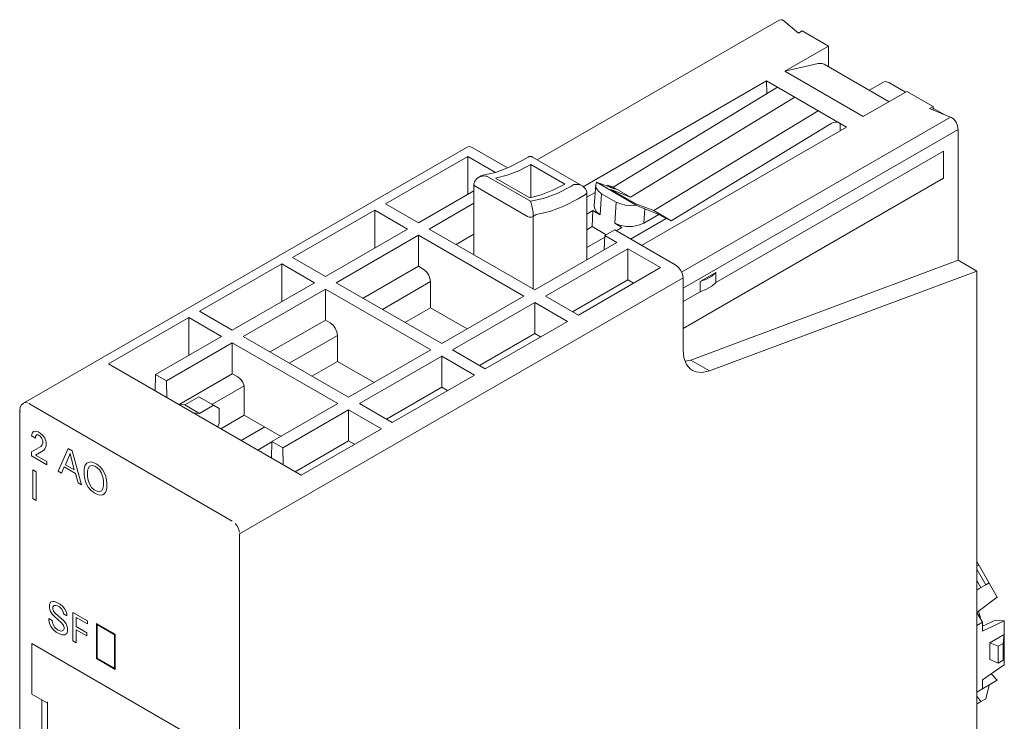
# Model space of a CAD drawing. Extents: x -6709 to 17874, y -22373 to 568.
# Drawn here: x 16497 to 16545, y -11782 to -11747 of the extents above; entities that cross this region are included whole.
import ezdxf

# ---------------------------------------------------------------- set-up
doc = ezdxf.new("R2010")
doc.units = 0
doc.header["$MEASUREMENT"] = 0
doc.layers.add('40000_ISO', color=7, linetype='CONTINUOUS')

msp = doc.modelspace()

# ---------------------------------------------------------------- linework, layer by layer
at = {"layer": '40000_ISO', "color": 7, "linetype": 'Continuous', "lineweight": 0}
for p, q in [((16534.125, -11747.457), (16534.238, -11747.434)), ((16534.238, -11747.434), (16534.275, -11747.447)), ((16522.354, -11754.253), (16534.125, -11747.457)), ((16534.275, -11747.447), (16534.312, -11747.467)), ((16534.312, -11747.467), (16534.351, -11747.495)), ((16535.064, -11748.084), (16534.351, -11747.495)), ((16535.241, -11747.982), (16535.064, -11748.084)), ((16535.241, -11747.982), (16536.514, -11748.717)), ((16536.514, -11748.717), (16534.392, -11749.941)), ((16536.514, -11748.717), (16536.514, -11749.721)), ((16534.392, -11749.941), (16536.01, -11749.568)), ((16536.01, -11749.568), (16536.212, -11749.564)), ((16536.212, -11749.564), (16536.307, -11749.601)), ((16536.307, -11749.601), (16539.462, -11751.423)), ((16534.392, -11749.941), (16538.211, -11752.146)), ((16533.509, -11750.411), (16524.595, -11755.557)), ((16534.039, -11750.717), (16526.043, -11755.578)), ((16533.523, -11751.031), (16533.509, -11750.411)), ((16533.509, -11750.411), (16537.397, -11752.656)), ((16539.198, -11750.468), (16538.503, -11750.869)), ((16539.198, -11750.468), (16539.271, -11750.445)), ((16539.271, -11750.445), (16539.448, -11750.492)), ((16539.448, -11750.492), (16540.261, -11750.962)), ((16534.887, -11751.207), (16526.892, -11756.068)), ((16540.332, -11750.921), (16538.211, -11752.146)), ((16540.332, -11750.921), (16541.605, -11751.656)), ((16541.605, -11751.656), (16541.428, -11751.758)), ((16541.605, -11751.656), (16541.605, -11751.829)), ((16541.605, -11751.738), (16542.064, -11752.003)), ((16536.019, -11751.86), (16528.023, -11756.721)), ((16542.447, -11752.17), (16529.375, -11759.717)), ((16541.428, -11751.758), (16542.447, -11752.17)), ((16542.064, -11752.003), (16542.09, -11752.025)), ((16542.447, -11752.17), (16542.502, -11752.196)), ((16542.502, -11752.196), (16542.556, -11752.228)), ((16542.556, -11752.228), (16542.607, -11752.266)), ((16537.397, -11752.656), (16527.427, -11758.412)), ((16536.655, -11752.479), (16528.872, -11757.211)), ((16536.655, -11752.479), (16536.753, -11752.439)), ((16536.753, -11752.439), (16536.867, -11752.424)), ((16536.867, -11752.424), (16536.982, -11752.435)), ((16536.982, -11752.435), (16537.079, -11752.472)), ((16537.079, -11752.472), (16537.079, -11752.84)), ((16542.607, -11752.266), (16542.722, -11752.421)), ((16542.722, -11752.421), (16542.798, -11752.597)), ((16542.798, -11752.597), (16542.825, -11752.768)), ((16542.825, -11752.768), (16529.443, -11760.494)), ((16542.825, -11752.768), (16542.825, -11759.137)), ((16497.373, -11766.083), (16518.94, -11753.631)), ((16518.94, -11753.631), (16519.054, -11753.609)), ((16519.054, -11753.609), (16519.19, -11753.656)), ((16520.904, -11754.646), (16519.19, -11753.656)), ((16518.978, -11754.084), (16514.981, -11756.391)), ((16518.978, -11754.084), (16518.978, -11755.923)), ((16518.978, -11754.084), (16520.324, -11754.862)), ((16521.615, -11754.291), (16521.918, -11754.117)), ((16521.928, -11754.113), (16521.918, -11754.116)), ((16521.925, -11754.113), (16521.918, -11754.116)), ((16521.946, -11754.103), (16521.925, -11754.113)), ((16521.968, -11754.096), (16521.946, -11754.103)), ((16521.992, -11754.091), (16521.968, -11754.096)), ((16522.016, -11754.09), (16521.992, -11754.091)), ((16522.041, -11754.091), (16522.016, -11754.09)), ((16522.067, -11754.096), (16522.041, -11754.091)), ((16522.092, -11754.104), (16522.067, -11754.096)), ((16522.118, -11754.116), (16522.092, -11754.104)), ((16522.109, -11754.113), (16522.118, -11754.116)), ((16522.119, -11754.117), (16524.539, -11755.514)), ((16542.118, -11753.83), (16531.046, -11760.222)), ((16542.118, -11755.136), (16542.118, -11753.83)), ((16520.958, -11754.626), (16520.317, -11754.864)), ((16521.615, -11754.291), (16520.958, -11754.626)), ((16521.466, -11754.778), (16522.049, -11754.484)), ((16522.049, -11756.087), (16522.049, -11754.484)), ((16523.696, -11755.434), (16522.049, -11754.484)), ((16519.497, -11755.106), (16519.415, -11755.164)), ((16519.497, -11755.106), (16519.628, -11755.03)), ((16519.497, -11755.106), (16519.535, -11755.087)), ((16519.497, -11755.106), (16519.497, -11755.106)), ((16519.535, -11755.087), (16519.607, -11755.06)), ((16519.607, -11755.06), (16519.683, -11755.044)), ((16519.628, -11755.03), (16519.708, -11755.002)), ((16519.683, -11755.044), (16519.759, -11755.037)), ((16520.317, -11754.864), (16519.708, -11755.002)), ((16519.759, -11755.037), (16519.831, -11755.038)), ((16519.831, -11755.038), (16519.897, -11755.044)), ((16522.018, -11756.269), (16519.897, -11755.044)), ((16520.321, -11755.142), (16520.888, -11754.998)), ((16520.888, -11754.998), (16521.466, -11754.778)), ((16519.274, -11755.419), (16519.273, -11755.452)), ((16519.273, -11755.452), (16519.273, -11758.869)), ((16519.273, -11755.452), (16519.279, -11755.482)), ((16519.317, -11755.282), (16519.274, -11755.419)), ((16519.279, -11755.482), (16519.331, -11755.534)), ((16519.415, -11755.164), (16519.317, -11755.282)), ((16521.877, -11757.004), (16519.331, -11755.534)), ((16521.987, -11756.104), (16520.321, -11755.142)), ((16523.696, -11755.434), (16523.115, -11755.73)), ((16523.987, -11755.541), (16523.318, -11755.881)), ((16524.139, -11755.452), (16523.987, -11755.541)), ((16524.205, -11755.446), (16524.139, -11755.452)), ((16524.277, -11755.445), (16524.205, -11755.446)), ((16524.353, -11755.452), (16524.277, -11755.445)), ((16524.429, -11755.468), (16524.353, -11755.452)), ((16524.502, -11755.495), (16524.429, -11755.468)), ((16524.539, -11755.514), (16524.502, -11755.495)), ((16524.539, -11755.514), (16524.539, -11755.514)), ((16524.569, -11755.532), (16524.539, -11755.514)), ((16524.698, -11755.656), (16524.569, -11755.532)), ((16525.195, -11755.467), (16525.121, -11756.49)), ((16525.195, -11755.468), (16525.194, -11755.492)), ((16525.194, -11755.492), (16525.228, -11755.641)), ((16525.228, -11755.342), (16525.195, -11755.468)), ((16525.228, -11755.342), (16527.159, -11756.457)), ((16525.279, -11755.353), (16525.228, -11755.342)), ((16525.359, -11755.378), (16525.279, -11755.353)), ((16525.465, -11755.417), (16525.359, -11755.378)), ((16525.465, -11755.417), (16526.144, -11755.683)), ((16525.723, -11755.518), (16525.791, -11755.479)), ((16525.791, -11755.479), (16526.144, -11755.683)), ((16526.043, -11755.578), (16525.791, -11755.479)), ((16526.043, -11755.578), (16526.892, -11756.068)), ((16542.118, -11755.136), (16529.443, -11762.454)), ((16516.573, -11757.311), (16519.273, -11755.752)), ((16522.544, -11755.954), (16521.987, -11756.104)), ((16523.115, -11755.73), (16522.544, -11755.954)), ((16523.318, -11755.881), (16522.659, -11756.125)), ((16524.705, -11755.942), (16524.34, -11756.153)), ((16524.76, -11755.809), (16524.698, -11755.656)), ((16524.705, -11755.942), (16524.757, -11755.891)), ((16524.757, -11755.891), (16524.764, -11755.861)), ((16524.764, -11755.86), (16524.76, -11755.809)), ((16524.764, -11756.072), (16525.168, -11755.838)), ((16524.764, -11759.114), (16524.764, -11755.86)), ((16525.228, -11755.641), (16525.328, -11755.78)), ((16525.328, -11755.78), (16525.486, -11755.9)), ((16525.486, -11755.9), (16525.412, -11756.922)), ((16525.486, -11755.9), (16526.194, -11756.308)), ((16525.94, -11755.688), (16527.154, -11756.388)), ((16526.892, -11756.068), (16525.94, -11755.688)), ((16516.573, -11757.311), (16514.981, -11756.391)), ((16519.273, -11756.363), (16517.103, -11757.616)), ((16522.659, -11756.125), (16522.018, -11756.269)), ((16522.018, -11756.269), (16522.034, -11756.309)), ((16522.034, -11756.309), (16522.053, -11756.361)), ((16522.053, -11756.361), (16522.072, -11756.423)), ((16522.072, -11756.423), (16522.091, -11756.494)), ((16522.091, -11756.494), (16522.109, -11756.573)), ((16523.651, -11756.505), (16522.971, -11756.761)), ((16524.34, -11756.153), (16523.651, -11756.505)), ((16525.132, -11756.603), (16525.121, -11756.49)), ((16526.119, -11757.33), (16526.194, -11756.308)), ((16526.194, -11756.308), (16526.4, -11756.399)), ((16526.4, -11756.399), (16526.641, -11756.457)), ((16526.641, -11756.457), (16526.899, -11756.476)), ((16526.899, -11756.476), (16527.159, -11756.457)), ((16528.023, -11756.721), (16527.154, -11756.388)), ((16527.159, -11756.457), (16527.313, -11756.527)), ((16527.313, -11756.527), (16527.458, -11756.59)), ((16514.452, -11756.697), (16510.456, -11759.004)), ((16514.452, -11756.697), (16514.452, -11758.535)), ((16514.452, -11756.697), (16516.044, -11757.616)), ((16521.966, -11757.034), (16521.877, -11757.004)), ((16522.16, -11757.004), (16522.07, -11757.034)), ((16522.109, -11756.573), (16522.125, -11756.655)), ((16522.125, -11756.655), (16522.138, -11756.738)), ((16522.138, -11756.738), (16522.148, -11756.817)), ((16522.148, -11756.817), (16522.155, -11756.89)), ((16522.155, -11756.89), (16522.159, -11756.953)), ((16522.159, -11756.953), (16522.16, -11757.004)), ((16522.309, -11756.917), (16522.16, -11757.004)), ((16522.16, -11757.004), (16522.16, -11760.536)), ((16522.971, -11756.761), (16522.309, -11756.917)), ((16524.764, -11756.888), (16525.059, -11756.718)), ((16525.025, -11757.498), (16525.059, -11756.718)), ((16525.059, -11756.718), (16525.412, -11756.922)), ((16525.229, -11756.777), (16525.132, -11756.603)), ((16525.412, -11756.922), (16525.229, -11756.777)), ((16527.458, -11756.59), (16527.586, -11756.642)), ((16527.536, -11757.329), (16527.586, -11756.642)), ((16527.536, -11757.329), (16528.265, -11756.908)), ((16527.586, -11756.642), (16528.265, -11756.908)), ((16528.023, -11756.721), (16528.872, -11757.211)), ((16528.619, -11757.112), (16528.265, -11756.908)), ((16522.07, -11757.034), (16521.966, -11757.034)), ((16524.764, -11757.649), (16525.025, -11757.498)), ((16525.71, -11757.893), (16525.025, -11757.498)), ((16526.371, -11757.436), (16526.119, -11757.33)), ((16526.119, -11757.33), (16526.473, -11757.535)), ((16526.672, -11757.492), (16526.371, -11757.436)), ((16526.981, -11757.492), (16526.672, -11757.492)), ((16528.619, -11757.112), (16526.897, -11758.106)), ((16527.283, -11757.435), (16526.981, -11757.492)), ((16527.536, -11757.329), (16527.283, -11757.435)), ((16528.872, -11757.211), (16528.619, -11757.112)), ((16512.048, -11759.923), (16516.044, -11757.616)), ((16516.573, -11757.922), (16512.577, -11760.229)), ((16516.573, -11757.922), (16516.573, -11759.43)), ((16516.573, -11757.922), (16521.701, -11760.882)), ((16522.23, -11760.577), (16517.103, -11757.616)), ((16519.273, -11757.872), (16518.409, -11758.37)), ((16525.611, -11758.625), (16525.642, -11757.932)), ((16525.642, -11757.932), (16526.119, -11757.657)), ((16526.226, -11758.269), (16525.642, -11757.932)), ((16529.089, -11759.372), (16526.119, -11757.657)), ((16526.19, -11757.698), (16526.473, -11757.535)), ((16522.23, -11760.577), (16526.226, -11758.269)), ((16524.764, -11758.521), (16525.638, -11758.016)), ((16526.756, -11758.575), (16522.76, -11760.882)), ((16526.756, -11758.575), (16526.756, -11760.083)), ((16526.756, -11758.575), (16528.348, -11759.494)), ((16509.927, -11759.31), (16505.93, -11761.617)), ((16509.927, -11759.31), (16509.927, -11761.148)), ((16509.927, -11759.31), (16511.519, -11760.229)), ((16512.048, -11759.923), (16510.456, -11759.004)), ((16529.089, -11759.372), (16529.224, -11759.481)), ((16529.827, -11763.995), (16542.825, -11759.137)), ((16543.726, -11759.658), (16542.825, -11759.137)), ((16516.573, -11759.43), (16513.883, -11760.983)), ((16516.813, -11759.568), (16516.573, -11759.43)), ((16516.813, -11759.568), (16516.946, -11759.676)), ((16516.946, -11759.676), (16517.057, -11759.828)), ((16517.057, -11759.828), (16517.132, -11760.003)), ((16524.352, -11761.801), (16528.348, -11759.494)), ((16529.224, -11759.481), (16529.339, -11759.636)), ((16529.339, -11759.636), (16529.416, -11759.812)), ((16529.416, -11759.812), (16529.443, -11759.984)), ((16531.046, -11759.732), (16530.279, -11760.175)), ((16530.728, -11764.515), (16543.726, -11759.658)), ((16530.839, -11759.906), (16531.046, -11759.732)), ((16531.046, -11760.222), (16531.046, -11759.732)), ((16543.726, -11818.364), (16543.726, -11759.658)), ((16507.522, -11762.536), (16511.519, -11760.229)), ((16507.876, -11772.435), (16529.443, -11759.984)), ((16517.705, -11763.189), (16512.577, -11760.229)), ((16517.158, -11760.175), (16514.821, -11761.524)), ((16517.132, -11760.003), (16517.158, -11760.175)), ((16517.158, -11760.175), (16517.158, -11761.443)), ((16526.756, -11760.083), (16524.066, -11761.636)), ((16527.042, -11760.248), (16526.756, -11760.083)), ((16529.443, -11759.984), (16529.443, -11763.489)), ((16530.279, -11760.175), (16530.58, -11760.055)), ((16530.279, -11760.665), (16530.279, -11760.175)), ((16530.58, -11760.055), (16530.839, -11759.906)), ((16530.839, -11760.396), (16531.046, -11760.222)), ((16512.048, -11760.535), (16508.052, -11762.842)), ((16512.048, -11760.535), (16512.048, -11762.043)), ((16512.048, -11760.535), (16517.175, -11763.495)), ((16530.279, -11760.665), (16529.443, -11761.148)), ((16530.279, -11760.665), (16530.58, -11760.545)), ((16530.58, -11760.545), (16530.839, -11760.396)), ((16517.705, -11763.189), (16521.701, -11760.882)), ((16522.23, -11761.188), (16518.234, -11763.495)), ((16522.23, -11761.188), (16522.23, -11762.696)), ((16522.23, -11761.188), (16523.822, -11762.107)), ((16524.352, -11761.801), (16522.76, -11760.882)), ((16507.522, -11762.536), (16505.93, -11761.617)), ((16515.919, -11762.158), (16517.158, -11761.443)), ((16518.943, -11762.474), (16517.158, -11761.443)), ((16505.401, -11761.923), (16501.494, -11764.178)), ((16505.401, -11761.923), (16505.401, -11763.761)), ((16505.401, -11761.923), (16506.993, -11762.842)), ((16512.048, -11762.043), (16509.358, -11763.596)), ((16512.288, -11762.181), (16512.048, -11762.043)), ((16512.288, -11762.181), (16512.42, -11762.289)), ((16512.42, -11762.289), (16512.532, -11762.441)), ((16519.826, -11764.414), (16523.822, -11762.107)), ((16512.532, -11762.441), (16512.606, -11762.616)), ((16512.606, -11762.616), (16512.632, -11762.788)), ((16522.23, -11762.696), (16519.54, -11764.249)), ((16522.516, -11762.861), (16522.23, -11762.696)), ((16503.793, -11764.689), (16506.993, -11762.842)), ((16507.522, -11763.147), (16504.322, -11764.995)), ((16507.522, -11763.147), (16507.522, -11764.656)), ((16507.522, -11763.147), (16512.65, -11766.108)), ((16513.179, -11765.802), (16508.052, -11762.842)), ((16512.632, -11762.788), (16510.295, -11764.137)), ((16512.632, -11762.788), (16512.632, -11764.056)), ((16513.179, -11765.802), (16517.175, -11763.495)), ((16519.826, -11764.414), (16518.234, -11763.495)), ((16529.443, -11763.489), (16529.485, -11763.879)), ((16510.864, -11769.588), (16501.494, -11764.178)), ((16511.393, -11764.771), (16512.632, -11764.056)), ((16514.418, -11765.087), (16512.632, -11764.056)), ((16517.705, -11763.801), (16513.709, -11766.108)), ((16517.705, -11763.801), (16517.705, -11765.309)), ((16517.705, -11763.801), (16519.297, -11764.72)), ((16529.485, -11763.879), (16529.608, -11764.199)), ((16529.551, -11764.051), (16529.827, -11763.995)), ((16529.608, -11764.199), (16529.807, -11764.433)), ((16530.728, -11764.515), (16529.827, -11763.995)), ((16507.522, -11764.656), (16504.936, -11766.149)), ((16507.79, -11764.81), (16507.522, -11764.656)), ((16529.807, -11764.433), (16529.898, -11764.495)), ((16529.898, -11764.495), (16530.069, -11764.568)), ((16530.069, -11764.568), (16530.382, -11764.596)), ((16530.382, -11764.596), (16530.728, -11764.515)), ((16503.774, -11765.495), (16503.793, -11764.689)), ((16504.322, -11764.995), (16503.793, -11764.689)), ((16504.322, -11764.995), (16504.341, -11765.822)), ((16507.79, -11764.81), (16507.921, -11764.916)), ((16507.921, -11764.916), (16508.032, -11765.066)), ((16508.032, -11765.066), (16508.107, -11765.239)), ((16515.301, -11767.027), (16519.297, -11764.72)), ((16508.107, -11765.239), (16506.532, -11766.148)), ((16508.107, -11765.239), (16508.107, -11766.669)), ((16517.705, -11765.309), (16515.015, -11766.862)), ((16517.991, -11765.474), (16517.705, -11765.309)), ((16497.26, -11766.185), (16497.353, -11766.095)), ((16497.353, -11766.095), (16497.373, -11766.083)), ((16497.406, -11766.068), (16497.373, -11766.083)), ((16497.48, -11766.06), (16497.406, -11766.068)), ((16497.555, -11766.076), (16497.48, -11766.06)), ((16507.523, -11771.823), (16497.623, -11766.108)), ((16505.896, -11765.781), (16505.216, -11766.174)), ((16505.896, -11765.781), (16506.603, -11766.189)), ((16509.45, -11767.955), (16512.65, -11766.108)), ((16515.301, -11767.027), (16513.709, -11766.108)), ((16497.182, -11766.434), (16497.203, -11766.296)), ((16497.182, -11766.434), (16497.182, -11831.918)), ((16497.204, -11766.501), (16497.182, -11766.434)), ((16497.203, -11766.296), (16497.26, -11766.185)), ((16505.216, -11766.174), (16504.902, -11766.146)), ((16505.216, -11766.174), (16505.923, -11766.582)), ((16505.923, -11766.582), (16505.609, -11766.554)), ((16506.603, -11766.189), (16505.923, -11766.582)), ((16506.603, -11766.189), (16506.886, -11766.353)), ((16506.886, -11767.087), (16506.886, -11766.353)), ((16513.179, -11766.413), (16509.979, -11768.261)), ((16513.179, -11766.413), (16513.179, -11767.921)), ((16513.179, -11766.413), (16514.771, -11767.332)), ((16506.957, -11767.332), (16508.107, -11766.669)), ((16509.893, -11767.7), (16508.107, -11766.669)), ((16506.886, -11767.087), (16506.798, -11767.241)), ((16507.947, -11767.904), (16509.097, -11767.24)), ((16510.864, -11769.588), (16514.771, -11767.332)), ((16509.449, -11767.975), (16508.76, -11768.373)), ((16509.45, -11767.955), (16509.431, -11768.761)), ((16509.979, -11768.261), (16509.45, -11767.955)), ((16513.179, -11767.921), (16510.578, -11769.423)), ((16513.465, -11768.086), (16513.179, -11767.921)), ((16509.998, -11769.088), (16509.979, -11768.261)), ((16507.74, -11772.035), (16507.667, -11771.942)), ((16507.802, -11772.143), (16507.74, -11772.035)), ((16507.846, -11772.253), (16507.802, -11772.143)), ((16507.869, -11772.353), (16507.846, -11772.253)), ((16507.876, -11837.919), (16507.876, -11772.435)), ((16543.726, -11773.793), (16544.728, -11775.528)), ((16543.826, -11773.965), (16543.726, -11774.022)), ((16543.726, -11774.155), (16544.169, -11774.921)), ((16543.726, -11774.704), (16543.931, -11775.059)), ((16543.931, -11775.059), (16543.726, -11775.177)), ((16544.169, -11774.921), (16543.931, -11775.059)), ((16544.326, -11774.831), (16544.169, -11774.921)), ((16544.728, -11775.528), (16543.738, -11776.263)), ((16544.009, -11776.732), (16543.738, -11776.263)), ((16543.821, -11776.202), (16543.888, -11776.459)), ((16543.888, -11776.459), (16543.901, -11776.544)), ((16544.645, -11776.636), (16544.009, -11776.933)), ((16545.07, -11776.678), (16544.645, -11776.636)), ((16500.911, -11778.512), (16500.911, -11776.798)), ((16501.83, -11777.328), (16500.911, -11776.798)), ((16500.982, -11776.839), (16500.946, -11776.859)), ((16500.946, -11776.859), (16500.946, -11778.492)), ((16501.795, -11777.349), (16500.946, -11776.859)), ((16543.726, -11776.895), (16544.009, -11776.732)), ((16545.07, -11776.678), (16544.009, -11777.174)), ((16544.009, -11776.732), (16544.009, -11777.174)), ((16545.07, -11776.678), (16545.07, -11778.809)), ((16501.795, -11777.349), (16501.83, -11777.328)), ((16501.795, -11777.349), (16501.795, -11778.982)), ((16501.83, -11779.043), (16501.83, -11777.328)), ((16545.07, -11777.335), (16544.363, -11777.743)), ((16545.07, -11777.335), (16545.017, -11777.774)), ((16497.764, -11777.784), (16497.764, -11780.233)), ((16497.764, -11777.784), (16506.957, -11783.091)), ((16544.363, -11777.743), (16544.363, -11778.56)), ((16544.778, -11777.911), (16544.363, -11777.743)), ((16545.017, -11777.774), (16544.778, -11777.911)), ((16544.778, -11777.911), (16544.778, -11778.728)), ((16545.017, -11777.774), (16545.017, -11778.59)), ((16500.946, -11778.492), (16500.911, -11778.512)), ((16501.83, -11779.043), (16500.911, -11778.512)), ((16501.795, -11778.982), (16500.946, -11778.492)), ((16544.778, -11778.728), (16544.363, -11778.56)), ((16545.07, -11778.151), (16545.017, -11778.59)), ((16501.83, -11778.961), (16501.795, -11778.982)), ((16545.07, -11778.809), (16544.009, -11779.537)), ((16545.017, -11778.59), (16544.778, -11778.728)), ((16544.728, -11779.564), (16544.429, -11779.248)), ((16543.726, -11780.142), (16544.728, -11779.564)), ((16544.009, -11779.979), (16544.009, -11779.537)), ((16544.326, -11779.796), (16544.169, -11780.464)), ((16497.764, -11780.233), (16498.526, -11780.673)), ((16543.931, -11780.601), (16543.726, -11780.341)), ((16544.169, -11780.464), (16543.931, -11780.601)), ((16498.259, -11780.519), (16498.259, -11819.711)), ((16498.526, -11819.557), (16498.526, -11780.61)), ((16543.931, -11780.601), (16543.726, -11780.72))]:
    msp.add_line(p, q, dxfattribs=at)
at = {"layer": '40000_ISO', "color": 4, "linetype": 'Continuous', "lineweight": 0}
for p, q in [((16497.753, -11767.671), (16497.785, -11767.54)), ((16497.785, -11767.54), (16497.85, -11767.465)), ((16497.85, -11767.465), (16497.948, -11767.446)), ((16497.948, -11767.446), (16498.078, -11767.484)), ((16498.078, -11767.484), (16498.175, -11767.54)), ((16498.175, -11767.54), (16498.305, -11767.652)), ((16497.948, -11767.784), (16497.753, -11767.671)), ((16497.98, -11767.652), (16497.948, -11767.709)), ((16497.948, -11767.709), (16497.948, -11767.784)), ((16498.013, -11767.634), (16497.98, -11767.652)), ((16498.078, -11767.634), (16498.013, -11767.634)), ((16498.175, -11767.69), (16498.078, -11767.634)), ((16498.24, -11767.765), (16498.175, -11767.69)), ((16498.305, -11767.915), (16498.24, -11767.765)), ((16498.273, -11768.121), (16498.305, -11768.028)), ((16498.305, -11767.652), (16498.403, -11767.784)), ((16498.305, -11768.028), (16498.305, -11767.915)), ((16498.403, -11767.784), (16498.468, -11767.971)), ((16498.468, -11767.971), (16498.468, -11768.159)), ((16497.753, -11768.459), (16498.208, -11768.196)), ((16497.753, -11768.647), (16497.753, -11768.459)), ((16498.338, -11768.384), (16497.948, -11768.609)), ((16498.208, -11768.196), (16498.273, -11768.121)), ((16498.403, -11768.309), (16498.338, -11768.384)), ((16498.468, -11768.159), (16498.403, -11768.309)), ((16499.052, -11769.397), (16499.54, -11768.29)), ((16499.54, -11768.29), (16499.735, -11768.403)), ((16499.735, -11768.403), (16500.19, -11770.053)), ((16498.5, -11769.078), (16497.753, -11768.647)), ((16497.948, -11768.609), (16498.5, -11768.928)), ((16498.5, -11768.928), (16498.5, -11769.078)), ((16499.637, -11768.534), (16499.41, -11769.078)), ((16499.832, -11769.322), (16499.637, -11768.534)), ((16500.514, -11768.965), (16500.45, -11769.003)), ((16500.677, -11768.947), (16500.514, -11768.965)), ((16500.839, -11769.003), (16500.677, -11768.947)), ((16497.818, -11770.725), (16497.818, -11769.337)), ((16497.818, -11769.337), (16497.98, -11769.431)), ((16497.98, -11769.431), (16497.98, -11770.819)), ((16499.215, -11769.491), (16499.052, -11769.397)), ((16499.345, -11769.19), (16499.215, -11769.491)), ((16499.897, -11769.509), (16499.345, -11769.19)), ((16499.41, -11769.078), (16499.832, -11769.322)), ((16500.352, -11769.134), (16500.32, -11769.303)), ((16500.32, -11769.303), (16500.32, -11769.566)), ((16500.385, -11769.078), (16500.352, -11769.134)), ((16500.45, -11769.003), (16500.385, -11769.078)), ((16500.482, -11769.397), (16500.514, -11769.265)), ((16500.482, -11769.659), (16500.482, -11769.397)), ((16500.514, -11769.265), (16500.579, -11769.153)), ((16500.579, -11769.153), (16500.709, -11769.115)), ((16500.709, -11769.115), (16500.839, -11769.153)), ((16500.937, -11769.059), (16500.839, -11769.003)), ((16500.839, -11769.153), (16500.937, -11769.209)), ((16501.099, -11769.19), (16500.937, -11769.059)), ((16500.937, -11769.209), (16501.067, -11769.322)), ((16501.067, -11769.322), (16501.164, -11769.491)), ((16501.229, -11769.34), (16501.099, -11769.19)), ((16501.294, -11769.453), (16501.229, -11769.34)), ((16501.359, -11769.603), (16501.294, -11769.453)), ((16500.027, -11769.959), (16499.897, -11769.509)), ((16500.32, -11769.566), (16500.352, -11769.772)), ((16500.352, -11769.772), (16500.385, -11769.903)), ((16500.385, -11769.903), (16500.45, -11770.053)), ((16500.514, -11769.828), (16500.482, -11769.659)), ((16500.579, -11770.016), (16500.514, -11769.828)), ((16501.164, -11769.491), (16501.229, -11769.678)), ((16501.229, -11769.678), (16501.262, -11769.847)), ((16501.262, -11769.847), (16501.262, -11770.11)), ((16501.392, -11769.734), (16501.359, -11769.603)), ((16501.424, -11769.941), (16501.392, -11769.734)), ((16501.424, -11770.203), (16501.424, -11769.941)), ((16500.19, -11770.053), (16500.027, -11769.959)), ((16500.45, -11770.053), (16500.514, -11770.166)), ((16500.514, -11770.166), (16500.644, -11770.316)), ((16500.677, -11770.185), (16500.579, -11770.016)), ((16500.644, -11770.316), (16500.807, -11770.447)), ((16500.807, -11770.297), (16500.677, -11770.185)), ((16500.904, -11770.353), (16500.807, -11770.297)), ((16501.034, -11770.391), (16500.904, -11770.353)), ((16501.164, -11770.353), (16501.034, -11770.391)), ((16501.229, -11770.241), (16501.164, -11770.353)), ((16501.262, -11770.11), (16501.229, -11770.241)), ((16501.294, -11770.503), (16501.359, -11770.428)), ((16501.359, -11770.428), (16501.392, -11770.372)), ((16501.392, -11770.372), (16501.424, -11770.203)), ((16497.98, -11770.819), (16497.818, -11770.725)), ((16500.807, -11770.447), (16500.904, -11770.503)), ((16500.904, -11770.503), (16501.067, -11770.56)), ((16501.067, -11770.56), (16501.229, -11770.541)), ((16501.229, -11770.541), (16501.294, -11770.503)), ((16498.634, -11775.868), (16498.699, -11775.756)), ((16498.634, -11776.056), (16498.634, -11775.868)), ((16498.666, -11776.187), (16498.634, -11776.056)), ((16498.699, -11775.756), (16498.796, -11775.737)), ((16498.796, -11775.737), (16498.861, -11775.737)), ((16498.829, -11775.943), (16498.796, -11775.999)), ((16498.796, -11775.999), (16498.796, -11776.112)), ((16498.796, -11776.112), (16498.829, -11776.206)), ((16498.861, -11775.924), (16498.829, -11775.943)), ((16498.861, -11775.737), (16498.991, -11775.774)), ((16498.926, -11775.924), (16498.861, -11775.924)), ((16499.024, -11775.943), (16498.926, -11775.924)), ((16498.991, -11775.774), (16499.154, -11775.868)), ((16499.121, -11775.999), (16499.024, -11775.943)), ((16499.219, -11776.093), (16499.121, -11775.999)), ((16499.154, -11775.868), (16499.284, -11775.981)), ((16499.284, -11776.206), (16499.219, -11776.093)), ((16499.284, -11775.981), (16499.381, -11776.112)), ((16499.381, -11776.112), (16499.446, -11776.225)), ((16498.601, -11776.637), (16498.601, -11776.562)), ((16498.601, -11776.562), (16498.764, -11776.656)), ((16498.634, -11776.806), (16498.601, -11776.637)), ((16498.764, -11776.356), (16498.666, -11776.187)), ((16498.861, -11776.45), (16498.764, -11776.356)), ((16498.764, -11776.656), (16498.764, -11776.693)), ((16498.829, -11776.206), (16498.894, -11776.281)), ((16499.219, -11776.768), (16498.861, -11776.45)), ((16498.894, -11776.281), (16499.349, -11776.693)), ((16499.316, -11776.3), (16499.284, -11776.206)), ((16499.316, -11776.337), (16499.316, -11776.3)), ((16499.479, -11776.431), (16499.316, -11776.337)), ((16499.446, -11776.225), (16499.479, -11776.356)), ((16499.479, -11776.356), (16499.479, -11776.431)), ((16499.771, -11777.65), (16499.771, -11776.262)), ((16499.771, -11776.262), (16500.486, -11776.675)), ((16499.934, -11776.506), (16499.934, -11776.956)), ((16500.486, -11776.825), (16499.934, -11776.506)), ((16498.699, -11776.956), (16498.634, -11776.806)), ((16498.829, -11777.106), (16498.699, -11776.956)), ((16498.764, -11776.693), (16498.796, -11776.825)), ((16498.796, -11776.825), (16498.894, -11776.994)), ((16498.959, -11777.219), (16498.829, -11777.106)), ((16498.894, -11776.994), (16499.024, -11777.106)), ((16499.024, -11777.106), (16499.089, -11777.144)), ((16499.284, -11776.844), (16499.219, -11776.768)), ((16499.219, -11777.181), (16499.316, -11777.125)), ((16499.316, -11776.9), (16499.284, -11776.844)), ((16499.349, -11776.994), (16499.316, -11776.9)), ((16499.316, -11777.125), (16499.349, -11777.069)), ((16499.349, -11776.693), (16499.446, -11776.825)), ((16499.349, -11777.069), (16499.349, -11776.994)), ((16499.446, -11776.825), (16499.511, -11777.012)), ((16499.511, -11777.012), (16499.511, -11777.2)), ((16499.934, -11776.956), (16500.453, -11777.256)), ((16499.934, -11777.106), (16499.934, -11777.744)), ((16500.453, -11777.406), (16499.934, -11777.106)), ((16500.486, -11776.675), (16500.486, -11776.825)), ((16499.121, -11777.312), (16498.959, -11777.219)), ((16499.089, -11777.144), (16499.219, -11777.181)), ((16499.251, -11777.35), (16499.121, -11777.312)), ((16499.381, -11777.35), (16499.251, -11777.35)), ((16499.479, -11777.294), (16499.381, -11777.35)), ((16499.511, -11777.2), (16499.479, -11777.294)), ((16500.453, -11777.256), (16500.453, -11777.406)), ((16499.934, -11777.744), (16499.771, -11777.65))]:
    msp.add_line(p, q, dxfattribs=at)

doc.saveas('drawing.dxf')
